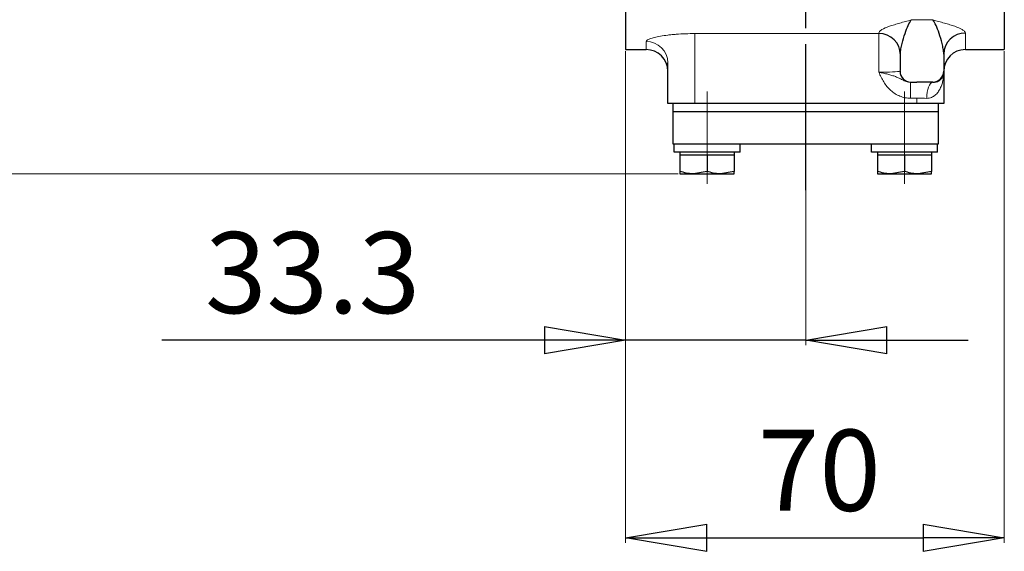
# Model space of a CAD drawing. Extents: x 477 to 2688, y -313 to 970.
# Drawn here: x 1143 to 1325, y -301 to -203 of the extents above; entities that cross this region are included whole.
import ezdxf

# ---------------------------------------------------------------- set-up
doc = ezdxf.new("R2010")
doc.units = 0
doc.header["$LTSCALE"] = 2
doc.header["$MEASUREMENT"] = 0
doc.linetypes.add('CENTER', pattern=[12, 9, -1, 1, -1])
doc.linetypes.add('CENTERX2', pattern=[20.32, 12.7, -2.54, 2.54, -2.54])
doc.layers.get('0').update_dxf_attribs({"linetype": 'CONTINUOUS', "plot": 0})
doc.layers.get('DEFPOINTS').update_dxf_attribs({"color": 8, "linetype": 'CONTINUOUS', "lineweight": 18})
for name, color, linetype in [('1', 7, 'CONTINUOUS'), ('304YA', 221, 'CONTINUOUS'), ('5', 7, 'CONTINUOUS')]:
    doc.layers.add(name, color=color, linetype=linetype)
doc.layers.add('CENTER', color=7, linetype='CENTERX2', lineweight=15)
doc.styles.get("Standard").update_dxf_attribs({"font": 'simplex.shx', "bigfont": 'BIGFONT.shx'})
doc.dimstyles.get("Standard").update_dxf_attribs({"dimscale": 5, "dimtxt": 3, "dimasz": 3, "dimexe": 0.18, "dimexo": 0.0625, "dimgap": 1, "dimtad": 1, "dimdsep": 46, "dimtxsty": 'STANDARD', "dimblk": 'CLOSED', "dimcen": 0, "dimclrd": 6, "dimclre": 6, "dimclrt": 2, "dimadec": 0, "dimazin": 2, "dimtfac": 1, "dimtmove": 0, "dimatfit": 3, "dimldrblk": 'CLOSED', "dimfxl": 1, "dimtolj": 1, "dimtzin": 0, "dimlwd": -1, "dimlwe": 13, "dimarcsym": 0})

# ---------------------------------------------------------------- blocks, each defined once
blk = doc.blocks.new('_Closed')
at = {"color": 0, "linetype": 'ByBlock', "lineweight": -2}
for p, q in [((-1, 0.167), (0, 0)), ((-1, 0.167), (-1, -0.167)), ((0, 0), (-1, -0.167)), ((0, 0), (-1, 0))]:
    blk.add_line(p, q, dxfattribs=at)
blk = doc.blocks.new('*D10')
at = {"layer": '5', "color": 6, "lineweight": 13, "transparency": 16777216}
for p, q in [((1247.85, -47.26), (1046.14, -47.26)), ((1264.95, -231.26), (1046.14, -231.26))]:
    blk.add_line(p, q, dxfattribs=at)
at = {"layer": '5', "color": 6, "transparency": 16777216}
blk.add_line((1047.04, -216.26), (1047.04, -62.26), dxfattribs=at)
at = {"layer": 'DEFPOINTS', "color": 0, "transparency": 16777216}
for p in [(1047.04, -47.26), (1248.16, -47.26), (1265.26, -231.26)]:
    blk.add_point(p, dxfattribs=at)
at = {"layer": '5', "color": 6, "transparency": 16777216, "xscale": 15, "yscale": 15, "zscale": 15}
for p, rotation in [((1047.04, -47.26), 90), ((1047.04, -231.26), 270)]:
    blk.add_blockref('_Closed', p, dxfattribs=dict(at, rotation=rotation))
at = {"layer": '5', "color": 2, "transparency": 16777216, "insert": (1034.54, -139.26), "char_height": 15, "attachment_point": 5, "rotation": 90}
blk.add_mtext('\\A1;184', dxfattribs=at)
blk = doc.blocks.new('*D11')
at = {"layer": '5', "color": 6, "lineweight": 13, "transparency": 16777216}
for p, q in [((1255.21, -208.57), (1255.21, -262.93)), ((1288.51, -226.07), (1288.51, -262.93))]:
    blk.add_line(p, q, dxfattribs=at)
at = {"layer": '5', "color": 6, "transparency": 16777216}
for p, q in [((1240.21, -262.03), (1169.49, -262.03)), ((1288.51, -262.03), (1255.21, -262.03)), ((1303.51, -262.03), (1318.51, -262.03))]:
    blk.add_line(p, q, dxfattribs=at)
at = {"layer": 'DEFPOINTS', "color": 0, "transparency": 16777216}
for p in [(1255.21, -208.26), (1288.51, -225.76), (1255.21, -262.03)]:
    blk.add_point(p, dxfattribs=at)
at = {"layer": '5', "color": 6, "transparency": 16777216, "xscale": 15, "yscale": 15, "zscale": 15}
blk.add_blockref('_Closed', (1255.21, -262.03), dxfattribs=at)
at = {"layer": '5', "color": 6, "transparency": 16777216, "xscale": 15, "yscale": 15, "zscale": 15, "rotation": 180}
blk.add_blockref('_Closed', (1288.51, -262.03), dxfattribs=at)
at = {"layer": '5', "color": 2, "transparency": 16777216, "insert": (1197.35, -249.53), "char_height": 15, "attachment_point": 5}
blk.add_mtext('\\A1;33.3', dxfattribs=at)
blk = doc.blocks.new('*D12')
at = {"layer": '5', "color": 6, "lineweight": 13, "transparency": 16777216}
for p, q in [((1325.21, -208.57), (1325.21, -299.51)), ((1255.21, -253.01), (1255.21, -299.51))]:
    blk.add_line(p, q, dxfattribs=at)
at = {"layer": '5', "color": 6, "transparency": 16777216}
blk.add_line((1270.21, -298.61), (1310.21, -298.61), dxfattribs=at)
at = {"layer": 'DEFPOINTS', "color": 0, "transparency": 16777216}
for p in [(1325.21, -208.26), (1255.21, -252.7), (1325.21, -298.61)]:
    blk.add_point(p, dxfattribs=at)
at = {"layer": '5', "color": 6, "transparency": 16777216, "xscale": 15, "yscale": 15, "zscale": 15, "rotation": 180}
blk.add_blockref('_Closed', (1255.21, -298.61), dxfattribs=at)
at = {"layer": '5', "color": 6, "transparency": 16777216, "xscale": 15, "yscale": 15, "zscale": 15}
blk.add_blockref('_Closed', (1325.21, -298.61), dxfattribs=at)
at = {"layer": '5', "color": 2, "transparency": 16777216, "insert": (1291.02, -286.11), "char_height": 15, "attachment_point": 5}
blk.add_mtext('\\A1;70', dxfattribs=at)

msp = doc.modelspace()

# ---------------------------------------------------------------- linework, layer by layer
at = {"layer": '1', "color": 2, "linetype": 'CENTER', "ltscale": 1.5}
msp.add_line((1288.509, -234.278), (1288.509, 600.152), dxfattribs=at)
at = {"layer": '304YA'}
for p, q in [((1255.209, 113.74), (1255.209, -208.26)), ((1325.209, 113.74), (1325.209, -208.26)), ((1255.209, -208.26), (1259.009, -208.26)), ((1306.009, -210.812), (1306.009, -209.125)), ((1314.009, -209.125), (1314.009, -218.26)), ((1318.009, -208.26), (1325.209, -208.26)), ((1263.009, -218.26), (1263.009, -210.719)), ((1307.893, -214.269), (1309.009, -214.269)), ((1314.009, -218.26), (1263.009, -218.26)), ((1264.009, -225.76), (1264.009, -218.26)), ((1313.009, -218.26), (1313.009, -225.76)), ((1313.009, -219.76), (1264.009, -219.76)), ((1313.009, -225.76), (1264.009, -225.76)), ((1264.178, -227.26), (1264.178, -225.76)), ((1276.359, -227.26), (1264.178, -227.26)), ((1265.259, -227.26), (1265.259, -230.814)), ((1275.259, -227.26), (1275.259, -230.814)), ((1276.359, -227.26), (1276.359, -225.76)), ((1300.678, -227.26), (1300.678, -225.76)), ((1312.859, -227.26), (1300.678, -227.26)), ((1301.759, -227.26), (1301.759, -230.814)), ((1311.759, -227.26), (1311.759, -230.814)), ((1312.859, -227.26), (1312.859, -225.76)), ((1265.259, -227.76), (1275.259, -227.76)), ((1270.259, -227.76), (1270.259, -230.814)), ((1301.759, -227.76), (1311.759, -227.76)), ((1306.759, -227.76), (1306.759, -230.814)), ((1270.259, -230.814), (1267.759, -231.26)), ((1275.259, -230.814), (1272.759, -231.26)), ((1306.759, -230.814), (1304.259, -231.26)), ((1311.759, -230.814), (1309.259, -231.26)), ((1265.259, -231.26), (1275.259, -231.26)), ((1301.759, -231.26), (1311.759, -231.26))]:
    msp.add_line(p, q, dxfattribs=at)
at = {"layer": '304YA', "color": 7, "lineweight": 13}
for p, q in [((1308.009, -202.774), (1312.009, -202.774)), ((1268.009, -205.299), (1302.009, -205.299)), ((1268.009, -205.299), (1268.009, -218.26)), ((1302.009, -212.438), (1302.009, -205.201)), ((1318.009, -205.201), (1318.009, -208.26)), ((1259.009, -208.26), (1259.009, -206.756)), ((1307.893, -217.267), (1307.893, -214.269)), ((1312.009, -214.265), (1307.911, -214.265)), ((1312.009, -214.289), (1312.009, -214.265)), ((1309.009, -217.267), (1307.893, -217.267)), ((1309.009, -218.26), (1309.009, -217.267))]:
    msp.add_line(p, q, dxfattribs=at)
at = {"layer": '304YA', "color": 7, "lineweight": 13, "flags": 128}
msp.add_lwpolyline([(1310.884, -217.287), (1310.912, -216.714), (1310.98, -216.162), (1311.086, -215.651), (1311.226, -215.201), (1311.395, -214.827), (1311.587, -214.545), (1311.794, -214.363), (1312.009, -214.289)], dxfattribs=at)
at = {"layer": '304YA'}
for centre, radius, start, end in [((1302.046, -209.263), 3.964, 0.53666, 90.52674), ((1317.972, -209.163), 3.963, 89.4557, 179.44501), ((1259.009, -212.26), 4, 0, 90), ((1318.009, -212.26), 4, 90, 180), ((1307.942, -212.268), 1.998, 179.96934, 269.12025), ((1312.01, -212.266), 1.999, 269.98274, 359.98235)]:
    msp.add_arc(centre, radius, start, end, dxfattribs=at)
at = {"layer": '304YA', "color": 7, "lineweight": 13}
msp.add_arc((1259.028, -210.738), 3.981, 0.27031, 90.2674, dxfattribs=at)
for centre, major_axis, ratio, start_param, end_param in [((1302.009, -212.229), (4, 0), 0.0523812, 4.712389, 6.1020254), ((1302.009, -214.228), (6, 0), 0.0349208, 6.0861635, 6.1020254), ((1309.009, -217.546), (5, 0), 0.0558732, 1.1863996, 1.5707963)]:
    msp.add_ellipse(centre, major_axis=major_axis, ratio=ratio, start_param=start_param, end_param=end_param, dxfattribs=at)
at = {"layer": '304YA'}
msp.add_ellipse((1309.009, -214.548), major_axis=(8, 0), ratio=0.0349208, start_param=1.1863996, end_param=1.5707963, dxfattribs=at)
at = {"layer": '304YA', "color": 7, "lineweight": 13}
for points, knots in [([(1302.009, -205.201), (1302.009, -205.098), (1302.062, -204.994), (1302.255, -204.785), (1302.396, -204.679), (1302.928, -204.362), (1303.415, -204.157), (1304.269, -203.855), (1304.575, -203.754), (1305.214, -203.556), (1305.547, -203.458), (1306.231, -203.263), (1306.581, -203.166), (1307.291, -202.971), (1307.652, -202.873), (1308.009, -202.774)], [0, 0, 0, 0, 0.125, 0.125, 0.25, 0.25, 0.5, 0.5, 0.625, 0.625, 0.75, 0.75, 0.875, 0.875, 1, 1, 1, 1]), ([(1318.009, -205.201), (1318.009, -205.098), (1317.956, -204.994), (1317.764, -204.785), (1317.623, -204.679), (1317.09, -204.362), (1316.603, -204.157), (1315.75, -203.855), (1315.444, -203.754), (1314.804, -203.556), (1314.471, -203.458), (1313.788, -203.263), (1313.437, -203.166), (1312.727, -202.971), (1312.367, -202.873), (1312.009, -202.774)], [0, 0, 0, 0, 0.125, 0.125, 0.25, 0.25, 0.5, 0.5, 0.625, 0.625, 0.75, 0.75, 0.875, 0.875, 1, 1, 1, 1]), ([(1259.009, -206.756), (1259.009, -206.676), (1259.069, -206.593), (1259.243, -206.467), (1259.315, -206.425), (1259.488, -206.34), (1259.59, -206.296), (1259.932, -206.169), (1260.211, -206.086), (1260.867, -205.925), (1261.249, -205.846), (1262.08, -205.703), (1262.533, -205.637), (1263.268, -205.549), (1263.523, -205.521), (1264.041, -205.471), (1264.306, -205.448), (1265.114, -205.386), (1265.675, -205.354), (1266.833, -205.31), (1267.418, -205.299), (1268.009, -205.299)], [0, 0, 0, 0, 0.125, 0.125, 0.1875, 0.1875, 0.25, 0.25, 0.375, 0.375, 0.5, 0.5, 0.625, 0.625, 0.6875, 0.6875, 0.75, 0.75, 0.875, 0.875, 1, 1, 1, 1]), ([(1307.893, -214.269), (1307.611, -214.271), (1307.341, -214.223), (1306.832, -214.068), (1306.601, -213.965), (1306.164, -213.753), (1305.957, -213.646), (1305.542, -213.446), (1305.331, -213.354), (1304.891, -213.183), (1304.662, -213.105), (1304.179, -212.957), (1303.923, -212.888), (1303.399, -212.754), (1303.13, -212.691), (1302.716, -212.597), (1302.577, -212.565), (1302.294, -212.502), (1302.15, -212.47), (1302.009, -212.438)], [0, 0, 0, 0, 0.125, 0.125, 0.25, 0.25, 0.375, 0.375, 0.5, 0.5, 0.625, 0.625, 0.75, 0.75, 0.875, 0.875, 0.9375, 0.9375, 1, 1, 1, 1]), ([(1307.893, -217.267), (1307.553, -217.267), (1307.218, -217.234), (1306.559, -217.105), (1306.232, -217.008), (1305.604, -216.756), (1305.305, -216.603), (1304.736, -216.244), (1304.464, -216.036), (1303.962, -215.584), (1303.732, -215.34), (1303.306, -214.816), (1303.11, -214.537), (1302.753, -213.962), (1302.591, -213.663), (1302.364, -213.208), (1302.291, -213.055), (1302.148, -212.748), (1302.078, -212.592), (1302.009, -212.438)], [0, 0, 0, 0, 0.125, 0.125, 0.25, 0.25, 0.375, 0.375, 0.5, 0.5, 0.625, 0.625, 0.75, 0.75, 0.875, 0.875, 0.9375, 0.9375, 1, 1, 1, 1]), ([(1310.884, -217.287), (1311.038, -217.291), (1311.185, -217.277), (1311.469, -217.22), (1311.607, -217.177), (1311.868, -217.068), (1311.991, -217.002), (1312.22, -216.856), (1312.326, -216.776), (1312.627, -216.519), (1312.803, -216.324), (1313.112, -215.908), (1313.243, -215.689), (1313.472, -215.237), (1313.569, -215.004), (1313.733, -214.526), (1313.8, -214.281), (1313.959, -213.545), (1314.009, -213.045), (1314.009, -212.543)], [0, 0, 0, 0, 0.0625, 0.0625, 0.125, 0.125, 0.1875, 0.1875, 0.25, 0.25, 0.375, 0.375, 0.5, 0.5, 0.625, 0.625, 0.75, 0.75, 1, 1, 1, 1])]:
    msp.add_open_spline(points, degree=3, knots=knots, dxfattribs=at)
at = {"layer": '304YA'}
for points, knots in [([(1306.009, -209.125), (1306.009, -208.799), (1306.049, -208.465), (1306.161, -207.799), (1306.234, -207.465), (1306.475, -206.487), (1306.662, -205.862), (1307.043, -204.728), (1307.236, -204.222), (1307.623, -203.371), (1307.816, -203.025), (1308.009, -202.774)], [0, 0, 0, 0, 0.125, 0.125, 0.25, 0.25, 0.5, 0.5, 0.75, 0.75, 1, 1, 1, 1]), ([(1314.009, -209.125), (1314.009, -208.799), (1313.97, -208.465), (1313.858, -207.799), (1313.785, -207.465), (1313.544, -206.487), (1313.356, -205.862), (1312.976, -204.728), (1312.782, -204.222), (1312.396, -203.371), (1312.202, -203.025), (1312.009, -202.774)], [0, 0, 0, 0, 0.125, 0.125, 0.25, 0.25, 0.5, 0.5, 0.75, 0.75, 1, 1, 1, 1]), ([(1305.944, -212.267), (1305.961, -212.262), (1305.974, -212.227), (1305.991, -212.12), (1305.997, -212.05), (1306.007, -211.816), (1306.008, -211.634), (1306.008, -211.448)], [0, 0, 0, 0, 0.25, 0.25, 0.5, 0.5, 1, 1, 1, 1]), ([(1312.009, -214.289), (1312.245, -214.297), (1312.436, -214.269), (1312.773, -214.183), (1312.915, -214.126), (1313.165, -213.996), (1313.273, -213.924), (1313.461, -213.771), (1313.542, -213.691), (1313.752, -213.442), (1313.849, -213.266), (1313.946, -212.998), (1313.97, -212.908), (1314.001, -212.726), (1314.009, -212.634), (1314.009, -212.543)], [0, 0, 0, 0, 0.125, 0.125, 0.25, 0.25, 0.375, 0.375, 0.5, 0.5, 0.75, 0.75, 0.875, 0.875, 1, 1, 1, 1]), ([(1267.759, -231.26), (1267.7, -231.26), (1266.856, -231.254), (1266.028, -231.026), (1265.259, -230.814)], [0, 0, 0, 0, 0.0702007, 1, 1, 1, 1]), ([(1265.259, -230.814), (1265.259, -230.869), (1265.259, -231.133), (1265.259, -231.204), (1265.259, -231.26)], [0, 0, 0, 0, 0.21100149, 1, 1, 1, 1]), ([(1272.759, -231.26), (1272.7, -231.26), (1271.856, -231.254), (1271.028, -231.026), (1270.259, -230.814)], [0, 0, 0, 0, 0.0702007, 1, 1, 1, 1]), ([(1275.259, -231.26), (1275.259, -231.204), (1275.259, -231.133), (1275.259, -230.869), (1275.259, -230.814)], [0, 0, 0, 0, 0.78899851, 1, 1, 1, 1]), ([(1304.259, -231.26), (1304.2, -231.26), (1303.356, -231.254), (1302.528, -231.026), (1301.759, -230.814)], [0, 0, 0, 0, 0.0702007, 1, 1, 1, 1]), ([(1301.759, -230.814), (1301.759, -230.869), (1301.759, -231.133), (1301.759, -231.204), (1301.759, -231.26)], [0, 0, 0, 0, 0.21100149, 1, 1, 1, 1]), ([(1309.259, -231.26), (1309.2, -231.26), (1308.356, -231.254), (1307.528, -231.026), (1306.759, -230.814)], [0, 0, 0, 0, 0.0702002, 1, 1, 1, 1]), ([(1311.759, -231.26), (1311.759, -231.204), (1311.759, -231.133), (1311.759, -230.869), (1311.759, -230.814)], [0, 0, 0, 0, 0.78899851, 1, 1, 1, 1])]:
    msp.add_open_spline(points, degree=3, knots=knots, dxfattribs=at)
msp.add_open_spline([(1306.008, -211.448), (1306.009, -211.235), (1306.009, -211.024), (1306.009, -210.812)], degree=3, dxfattribs=at)
at = {"layer": 'CENTER'}
for p, q in [((1270.259, -233.125), (1270.259, -215.985)), ((1306.759, -233.125), (1306.759, -215.985))]:
    msp.add_line(p, q, dxfattribs=at)

# ---------------------------------------------------------------- dimensions: what is measured, and where the dimension line sits
at = {"layer": '5'}
dim = msp.add_linear_dim(base=(1047.038, -47.26), p1=(1265.259, -231.26), p2=(1248.161, -47.26), angle=90, dimstyle='STANDARD', override={"dimdec": 0}, dxfattribs=at)
dim.commit()
dim.dimension.update_dxf_attribs({"geometry": '*D10', "text_midpoint": (1034.538, -139.26)})
dim = msp.add_linear_dim(base=(1255.209, -262.029), p1=(1288.509, -225.76), p2=(1255.209, -208.26), dimstyle='STANDARD', override={"dimdec": 1}, dxfattribs=at)
dim.commit()
dim.dimension.update_dxf_attribs({"geometry": '*D11', "text_midpoint": (1197.352, -249.529)})
dim = msp.add_linear_dim(base=(1325.209, -298.605), p1=(1255.209, -252.696), p2=(1325.209, -208.26), dimstyle='STANDARD', override={"dimdec": 0}, dxfattribs=at)
dim.commit()
dim.dimension.update_dxf_attribs({"geometry": '*D12', "text_midpoint": (1291.017, -298.605), "dimtype": 160})

doc.saveas('drawing.dxf')
